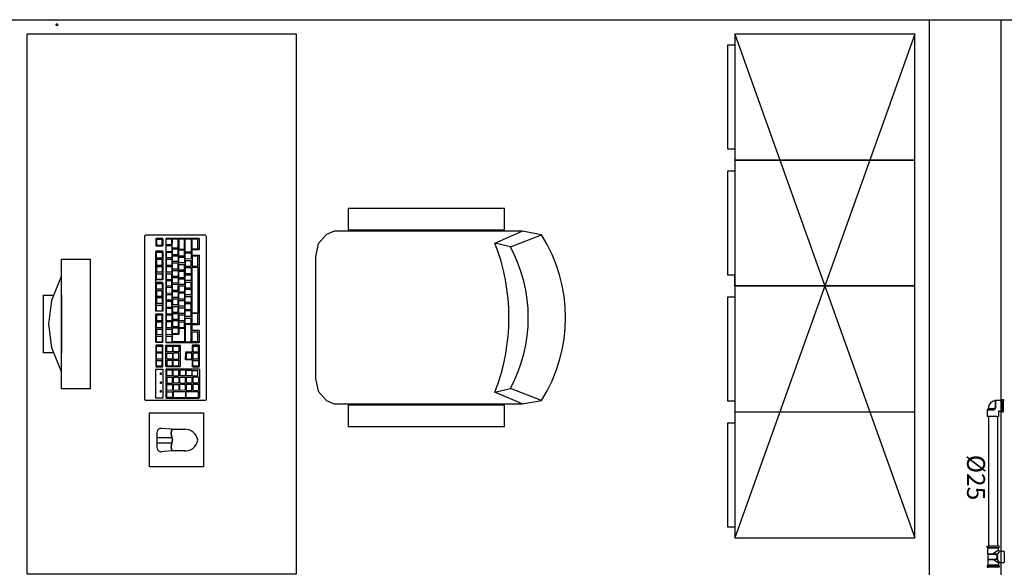
# Model space of a CAD drawing. Units: millimetres. Extents: x 142 to 2886, y 162 to 3777.
# Drawn here: x 166 to 168, y 189 to 190 of the extents above; entities that cross this region are included whole.
import ezdxf
from ezdxf.enums import TextEntityAlignment as Align

# ---------------------------------------------------------------- set-up
doc = ezdxf.new("R2010")
doc.units = ezdxf.units.MM
doc.layers.add('ESTRUTURA', color=1, linetype='Continuous', lineweight=50)
doc.layers.add('ESTRUTURA_HATCH', color=1, linetype='Continuous', lineweight=5)
for name, color, linetype in [('mobil', 7, 'Continuous'), ('mobil_i', 13, 'Continuous'), ('Texto-Tubos', 7, 'Continuous'), ('TIGRECAD', 2, 'Continuous')]:
    doc.layers.add(name, color=color, linetype=linetype)
doc.styles.add('TCTUBOS-COMPLEX', font='Complex.shx')

# ---------------------------------------------------------------- blocks, each defined once
blk = doc.blocks.new('MEBRACO2')
at = {"color": 0}
blk.add_lwpolyline([(3, 15.46), (-3, 15.46), (-3, -28.04), (3, -28.04)], close=True, dxfattribs=at)
blk = doc.blocks.new('MEBRAC22')
at = {"color": 0}
for p in [(-27.35, 7.55), (27.3, 7.55)]:
    blk.add_blockref('MEBRACO2', p, dxfattribs=at)
blk = doc.blocks.new('cadeira3')
at = {"layer": 'mobil'}
blk.add_lwpolyline([(-57.49, 24), (-62.92, 23, 0.289108), (-62.92, -23), (-57.49, -24), (-5.18, -24), (-3.02, -23.05), (-0.77, -20.46), (0, -16.93), (0, 16.93), (-0.77, 20.46), (-3.02, 23.05), (-5.18, 24)], format="xyb", close=True, dxfattribs=at)
at = {"layer": 'mobil_i'}
for p, q in [((-49.93, 20.71), (-54.23, 19.71)), ((-54.23, -19.71), (-49.93, -20.71))]:
    blk.add_line(p, q, dxfattribs=at)
for points in [[(-62.92, 23), (-54.23, 19.71, 0.252581), (-54.23, -19.71), (-62.92, -23)], [(-57.49, 24), (-49.93, 20.71, 0.187405), (-49.93, -20.71), (-57.49, -24)]]:
    blk.add_lwpolyline(points, format="xyb", dxfattribs=at)
at = {"layer": 'mobil', "rotation": 90}
blk.add_blockref('MEBRAC22', (-29.54, 0), dxfattribs=at)
blk = doc.blocks.new('micro1')
at = {"layer": 'mobil', "color": 13}
for p, q in [((-11.11, 37), (-7.45, 37)), ((-7.45, 37), (-4.53, 37.25)), ((-3.45, 36.26), (-3.45, 31.74)), ((-3.45, 34.75), (-7.45, 34.75)), ((-3.45, 33.24), (-7.45, 33.24)), ((-7.45, 31), (-11.11, 31)), ((-7.45, 31), (-4.53, 30.74)), ((-17.03, 22.71), (-17.01, 22.81)), ((-17.03, -22.71), (-17.03, 22.71)), ((-17.01, 22.81), (-16.96, 22.92)), ((-16.96, 22.92), (-16.86, 23)), ((-16.86, 23), (-0.17, 23)), ((-0.17, 23), (-0.07, 22.92)), ((-0.02, 22.82), (-0.07, 22.92)), ((0, 22.71), (-0.02, 22.82)), ((0, 22.71), (0, -22.71)), ((15.2, 19.75), (23.2, 19.75)), ((15.2, -16.25), (15.2, 19.75)), ((23.2, 19.75), (23.2, -16.25)), ((23.2, 15.06), (23.2, 15.06)), ((23.2, 15.06), (25.87, 8.4)), ((23.2, -6.25), (23.2, 9.75)), ((25.33, 9.75), (28.2, 9.75)), ((25.87, 8.4), (26.7, 1.75)), ((28.2, 9.75), (28.2, -6.25)), ((26.7, 1.75), (25.87, -4.91)), ((25.87, -4.91), (23.2, -11.56)), ((28.2, -6.25), (25.33, -6.25)), ((23.2, -16.25), (15.2, -16.25)), ((-17, -22.82), (-17.03, -22.71)), ((-16.96, -22.89), (-17, -22.82)), ((-16.86, -22.96), (-16.96, -22.89)), ((-16.74, -23), (-16.86, -22.96)), ((-0.29, -23), (-16.74, -23)), ((-0.17, -22.96), (-0.29, -23)), ((-0.07, -22.89), (-0.17, -22.96)), ((-0.02, -22.82), (-0.07, -22.89)), ((0, -22.71), (-0.02, -22.82))]:
    blk.add_line(p, q, dxfattribs=at)
for centre, radius, start, end in [((-11.17, 33.37), 3.64, 86.5374, 170.0429), ((-10.5, 35.87), 3.16, 339.9618, 20.1865), ((-10.5, 35.87), 3.26, 339.8135, 20.1865), ((-4.45, 36.26), 1, 0, 95), ((-11.17, 34.63), 3.64, 189.9571, 273.4626), ((-6.13, 34), 1.62, 150.5499, 209.4501), ((-6.13, 34), 1.52, 150.2464, 209.7536), ((-10.5, 32.12), 3.16, 339.8135, 20.0382), ((-10.5, 32.12), 3.26, 339.8135, 20.1865), ((-4.45, 31.74), 1, 265, 0)]:
    blk.add_arc(centre, radius, start, end, dxfattribs=at)
for p in [(-3.45, 34.75), (-3.45, 33.24)]:
    blk.add_point(p, dxfattribs=at)
at = {"layer": 'mobil_i', "color": 253}
for p, q in [((-15.15, 22.2), (-15.08, 22.31)), ((-15.15, 14.4), (-15.15, 22.2)), ((-5.9, 22.31), (-15.08, 22.31)), ((-14.86, 22.09), (-14.93, 22.02)), ((-14.93, 22.02), (-14.93, 20.61)), ((-11.56, 22.13), (-14.86, 22.09)), ((-11.47, 22.02), (-11.56, 22.13)), ((-11.47, 22.02), (-11.49, 20.57)), ((-11.22, 22.09), (-11.27, 22.02)), ((-11.27, 20.61), (-11.27, 22.02)), ((-7.97, 22.13), (-11.22, 22.09)), ((-7.88, 22.02), (-7.97, 22.13)), ((-7.88, 20.57), (-7.88, 22.02)), ((-7.71, 22.06), (-7.64, 22.16)), ((-7.71, 20.65), (-7.71, 22.06)), ((-7.64, 22.16), (-6.21, 22.16)), ((-6.21, 22.16), (-6.12, 22.06)), ((-6.12, 22.06), (-6.12, 20.61)), ((-5.81, 22.2), (-5.9, 22.31)), ((-5.81, 14.36), (-5.81, 22.2)), ((-14.86, 20.5), (-14.93, 20.61)), ((-14.86, 20.14), (-14.93, 20.07)), ((-14.93, 18.66), (-14.93, 20.07)), ((-11.56, 20.5), (-14.86, 20.5)), ((-13.44, 20.18), (-14.86, 20.14)), ((-13.32, 20.07), (-13.44, 20.18)), ((-13.34, 18.62), (-13.32, 20.07)), ((-13.01, 20.14), (-13.06, 20.07)), ((-13.06, 20.07), (-13.06, 18.66)), ((-11.56, 20.18), (-13.01, 20.14)), ((-11.56, 20.5), (-11.49, 20.57)), ((-11.47, 20.07), (-11.56, 20.18)), ((-11.49, 18.62), (-11.47, 20.07)), ((-11.27, 20.61), (-11.22, 20.5)), ((-11.27, 20.07), (-11.22, 20.14)), ((-11.27, 20.07), (-11.27, 18.66)), ((-7.97, 20.5), (-11.22, 20.5)), ((-11.22, 20.14), (-9.78, 20.18)), ((-9.68, 20.07), (-9.78, 20.18)), ((-9.68, 20.07), (-9.68, 18.62)), ((-9.47, 20.07), (-9.39, 20.14)), ((-9.47, 18.66), (-9.47, 20.07)), ((-9.39, 20.14), (-7.97, 20.18)), ((-7.97, 20.5), (-7.88, 20.57)), ((-7.97, 20.18), (-7.88, 20.07)), ((-7.88, 18.62), (-7.88, 20.07)), ((-7.64, 20.57), (-7.71, 20.65)), ((-7.71, 20.07), (-7.64, 20.14)), ((-7.71, 18.66), (-7.71, 20.07)), ((-6.21, 20.57), (-7.64, 20.57)), ((-7.64, 20.14), (-6.21, 20.18)), ((-6.21, 20.57), (-6.12, 20.61)), ((-6.21, 20.18), (-6.12, 20.07)), ((-6.12, 20.07), (-6.12, 18.62)), ((-4.53, 20.18), (-4.53, 20.68)), ((-4.53, 20.68), (-4.34, 20.68)), ((-4.34, 20.18), (-4.53, 20.18)), ((-4.34, 20.68), (-4.34, 20.18)), ((-14.93, 18.66), (-14.86, 18.55)), ((-14.93, 18.05), (-14.86, 18.15)), ((-14.93, 16.67), (-14.93, 18.05)), ((-14.93, 16.67), (-14.86, 16.56)), ((-14.86, 18.55), (-13.44, 18.55)), ((-14.86, 18.15), (-13.44, 18.15)), ((-14.86, 16.56), (-13.44, 16.56)), ((-13.34, 18.62), (-13.44, 18.55)), ((-13.32, 18.05), (-13.44, 18.15)), ((-13.34, 16.64), (-13.44, 16.56)), ((-13.34, 16.64), (-13.32, 18.05)), ((-13.01, 18.59), (-13.06, 18.66)), ((-13.06, 18.08), (-13.01, 18.15)), ((-13.06, 16.67), (-13.06, 18.08)), ((-13.01, 16.56), (-13.06, 16.67)), ((-13.01, 18.59), (-11.56, 18.55)), ((-13.01, 18.15), (-11.56, 18.15)), ((-11.56, 16.56), (-13.01, 16.56)), ((-11.49, 18.62), (-11.56, 18.55)), ((-11.56, 18.15), (-11.47, 18.08)), ((-11.56, 16.56), (-11.49, 16.64)), ((-11.49, 16.64), (-11.47, 18.08)), ((-11.27, 18.66), (-11.22, 18.59)), ((-11.22, 18.15), (-11.27, 18.08)), ((-11.27, 18.08), (-11.27, 16.67)), ((-11.27, 16.67), (-11.22, 16.56)), ((-11.22, 18.59), (-9.78, 18.55)), ((-9.78, 18.15), (-11.22, 18.15)), ((-9.78, 16.56), (-11.22, 16.56)), ((-9.78, 18.55), (-9.68, 18.62)), ((-9.78, 18.15), (-9.68, 18.08)), ((-9.68, 16.64), (-9.78, 16.56)), ((-9.68, 18.08), (-9.68, 16.64)), ((-9.39, 18.55), (-9.47, 18.66)), ((-9.47, 18.05), (-9.39, 18.15)), ((-9.47, 16.67), (-9.47, 18.05)), ((-9.39, 16.56), (-9.47, 16.67)), ((-7.97, 18.55), (-9.39, 18.55)), ((-9.39, 18.15), (-7.97, 18.15)), ((-7.97, 16.56), (-9.39, 16.56)), ((-7.97, 18.55), (-7.88, 18.62)), ((-7.88, 18.05), (-7.97, 18.15)), ((-7.97, 16.56), (-7.88, 16.64)), ((-7.88, 16.64), (-7.88, 18.05)), ((-7.64, 18.55), (-7.71, 18.66)), ((-7.71, 18.05), (-7.64, 18.15)), ((-7.71, 18.05), (-7.71, 16.67)), ((-7.64, 16.56), (-7.71, 16.67)), ((-6.21, 18.55), (-7.64, 18.55)), ((-6.21, 18.15), (-7.64, 18.15)), ((-6.21, 16.56), (-7.64, 16.56)), ((-6.12, 18.62), (-6.21, 18.55)), ((-6.21, 18.15), (-6.12, 18.05)), ((-6.12, 16.64), (-6.21, 16.56)), ((-6.12, 16.64), (-6.12, 18.05)), ((-4.53, 17.79), (-4.53, 18.3)), ((-4.53, 18.3), (-4.34, 18.3)), ((-4.34, 17.79), (-4.53, 17.79)), ((-4.34, 18.3), (-4.34, 17.79)), ((-15.15, 14.4), (-15.08, 14.32)), ((-15.08, 14.32), (-5.9, 14.32)), ((-14.72, 16.24), (-14.77, 16.17)), ((-14.77, 16.17), (-14.77, 14.76)), ((-14.77, 14.76), (-14.72, 14.69)), ((-14.72, 16.24), (-13.27, 16.28)), ((-13.27, 14.65), (-14.72, 14.69)), ((-13.18, 16.17), (-13.27, 16.28)), ((-13.2, 14.72), (-13.27, 14.65)), ((-13.18, 16.17), (-13.2, 14.72)), ((-13.06, 16.06), (-13.01, 16.17)), ((-13.06, 14.65), (-13.06, 16.06)), ((-13.01, 14.58), (-13.06, 14.65)), ((-13.01, 16.17), (-11.56, 16.17)), ((-11.56, 14.58), (-13.01, 14.58)), ((-11.47, 16.06), (-11.56, 16.17)), ((-11.49, 14.61), (-11.56, 14.58)), ((-11.47, 16.06), (-11.49, 14.61)), ((-11.27, 16.06), (-11.22, 16.17)), ((-11.27, 14.65), (-11.27, 16.06)), ((-11.22, 14.58), (-11.27, 14.65)), ((-11.22, 16.17), (-9.78, 16.17)), ((-11.22, 14.58), (-9.78, 14.58)), ((-9.78, 16.17), (-9.68, 16.06)), ((-9.68, 14.61), (-9.78, 14.58)), ((-9.68, 14.61), (-9.68, 16.06)), ((-9.39, 16.17), (-9.47, 16.06)), ((-9.47, 16.06), (-9.47, 14.65)), ((-9.47, 14.65), (-9.39, 14.58)), ((-7.97, 16.17), (-9.39, 16.17)), ((-9.39, 14.58), (-7.97, 14.58)), ((-7.88, 16.06), (-7.97, 16.17)), ((-7.88, 14.61), (-7.97, 14.58)), ((-7.88, 16.06), (-7.88, 14.61)), ((-7.64, 16.17), (-7.71, 16.06)), ((-7.71, 16.06), (-7.71, 14.65)), ((-7.64, 14.58), (-7.71, 14.65)), ((-7.64, 16.17), (-6.21, 16.17)), ((-7.64, 14.58), (-6.21, 14.58)), ((-6.21, 16.17), (-6.12, 16.06)), ((-6.12, 14.61), (-6.21, 14.58)), ((-6.12, 16.06), (-6.12, 14.61)), ((-5.9, 14.32), (-5.81, 14.36)), ((-4.53, 15.3), (-4.53, 15.81)), ((-4.53, 15.81), (-4.34, 15.81)), ((-4.34, 15.3), (-4.53, 15.3)), ((-4.34, 15.81), (-4.34, 15.3)), ((-15.08, 13.6), (-15.15, 13.49)), ((-15.15, 13.49), (-15.15, 7.71)), ((-13.27, 13.6), (-15.08, 13.6)), ((-14.93, 13.35), (-14.89, 13.46)), ((-14.93, 11.98), (-14.93, 13.35)), ((-14.89, 11.87), (-14.93, 11.98)), ((-14.89, 11.47), (-14.93, 11.36)), ((-14.93, 11.36), (-14.93, 9.95)), ((-14.89, 13.46), (-13.44, 13.46)), ((-13.44, 11.87), (-14.89, 11.87)), ((-14.89, 11.47), (-13.44, 11.47)), ((-13.34, 13.35), (-13.44, 13.46)), ((-13.44, 11.87), (-13.34, 11.9)), ((-13.34, 11.36), (-13.44, 11.47)), ((-13.34, 13.35), (-13.34, 11.9)), ((-13.34, 9.92), (-13.34, 11.36)), ((-13.27, 13.6), (-13.18, 13.49)), ((-13.18, 11.72), (-13.18, 13.49)), ((-13.1, 11.61), (-13.18, 11.72)), ((-11.34, 11.61), (-13.13, 11.61)), ((-13.01, 11.47), (-13.08, 11.36)), ((-13.08, 11.36), (-13.08, 9.95)), ((-11.59, 11.47), (-13.01, 11.47)), ((-11.49, 11.36), (-11.59, 11.47)), ((-11.49, 9.92), (-11.49, 11.36)), ((-11.25, 11.51), (-11.34, 11.61)), ((-11.27, 9.66), (-11.25, 11.51)), ((-9.71, 13.6), (-9.78, 13.49)), ((-9.78, 13.49), (-9.73, 13.6)), ((-9.78, 7.71), (-9.78, 13.49)), ((-9.73, 13.6), (-5.9, 13.6)), ((-9.47, 13.35), (-9.42, 13.46)), ((-9.47, 13.35), (-9.47, 11.98)), ((-9.42, 11.87), (-9.47, 11.98)), ((-9.47, 11.36), (-9.42, 11.47)), ((-9.47, 11.36), (-9.47, 9.95)), ((-9.42, 13.46), (-7.97, 13.46)), ((-9.42, 11.87), (-7.97, 11.87)), ((-7.97, 11.47), (-9.42, 11.47)), ((-7.88, 13.35), (-7.97, 13.46)), ((-7.88, 11.9), (-7.97, 11.87)), ((-7.88, 11.36), (-7.97, 11.47)), ((-7.88, 13.35), (-7.88, 11.9)), ((-7.88, 11.36), (-7.88, 9.92)), ((-7.71, 13.35), (-7.66, 13.46)), ((-7.71, 13.35), (-7.71, 11.98)), ((-7.71, 11.98), (-7.66, 11.87)), ((-7.71, 11.36), (-7.66, 11.47)), ((-7.71, 9.95), (-7.71, 11.36)), ((-7.66, 13.46), (-6.21, 13.46)), ((-7.66, 11.87), (-6.21, 11.87)), ((-7.66, 11.47), (-6.21, 11.47)), ((-6.21, 13.46), (-6.12, 13.35)), ((-6.12, 11.9), (-6.21, 11.87)), ((-6.21, 11.47), (-6.12, 11.36)), ((-6.12, 11.9), (-6.12, 13.35)), ((-6.12, 11.36), (-6.12, 9.92)), ((-5.9, 13.6), (-5.81, 13.49)), ((-5.81, 13.49), (-5.8, 7.68)), ((-4.94, 13.6), (-5.01, 13.49)), ((-5.01, 13.49), (-5.01, 7.71)), ((-3.11, 13.6), (-4.96, 13.6)), ((-4.75, 13.46), (-4.79, 13.35)), ((-4.79, 13.35), (-4.79, 11.98)), ((-4.75, 11.87), (-4.79, 11.98)), ((-4.79, 11.36), (-4.75, 11.47)), ((-4.79, 9.95), (-4.79, 11.36)), ((-4.75, 13.46), (-3.3, 13.46)), ((-3.3, 11.87), (-4.75, 11.87)), ((-4.75, 11.47), (-3.3, 11.47)), ((-3.2, 13.35), (-3.3, 13.46)), ((-3.3, 11.87), (-3.2, 11.9)), ((-3.3, 11.47), (-3.2, 11.36)), ((-3.2, 13.35), (-3.2, 11.9)), ((-3.2, 11.36), (-3.2, 9.92)), ((-3.01, 13.49), (-3.11, 13.6)), ((-3.01, 7.68), (-3.01, 13.49)), ((-14.89, 9.88), (-14.93, 9.95)), ((-14.89, 9.45), (-14.93, 9.37)), ((-14.93, 9.37), (-14.93, 7.97)), ((-14.89, 9.88), (-13.44, 9.88)), ((-13.44, 9.45), (-14.89, 9.45)), ((-13.34, 9.92), (-13.44, 9.88)), ((-13.34, 9.37), (-13.44, 9.45)), ((-13.34, 7.93), (-13.34, 9.37)), ((-13.18, 9.52), (-13.1, 9.59)), ((-13.18, 7.68), (-13.18, 9.52)), ((-13.13, 9.59), (-11.34, 9.59)), ((-13.08, 9.95), (-13.01, 9.88)), ((-13.01, 9.88), (-11.59, 9.88)), ((-11.59, 9.88), (-11.49, 9.92)), ((-11.34, 9.59), (-11.27, 9.66)), ((-9.47, 9.95), (-9.42, 9.88)), ((-9.47, 9.38), (-9.42, 9.45)), ((-9.47, 7.97), (-9.47, 9.38)), ((-9.42, 9.88), (-7.97, 9.84)), ((-9.42, 9.45), (-7.97, 9.45)), ((-7.97, 9.84), (-7.88, 9.92)), ((-7.97, 9.45), (-7.88, 9.38)), ((-7.88, 9.38), (-7.88, 7.93)), ((-7.66, 9.88), (-7.71, 9.95)), ((-7.71, 9.38), (-7.66, 9.45)), ((-7.71, 7.97), (-7.71, 9.38)), ((-6.21, 9.84), (-7.66, 9.88)), ((-7.66, 9.45), (-6.21, 9.45)), ((-6.21, 9.84), (-6.12, 9.92)), ((-6.21, 9.45), (-6.12, 9.38)), ((-6.12, 9.38), (-6.12, 7.93)), ((-4.79, 9.95), (-4.75, 9.88)), ((-4.75, 9.45), (-4.79, 9.38)), ((-4.79, 7.97), (-4.79, 9.38)), ((-4.75, 9.88), (-3.3, 9.84)), ((-3.3, 9.45), (-4.75, 9.45)), ((-3.3, 9.84), (-3.2, 9.92)), ((-3.3, 9.45), (-3.2, 9.38)), ((-3.2, 9.38), (-3.2, 7.93)), ((-15.08, 7.6), (-15.15, 7.71)), ((-15.08, 6.92), (-15.15, 6.81)), ((-15.15, 6.81), (-15.15, 3.59)), ((-5.9, 6.92), (-15.1, 6.92)), ((-15.08, 7.6), (-13.27, 7.6)), ((-14.93, 7.97), (-14.89, 7.86)), ((-13.44, 7.86), (-14.89, 7.86)), ((-14.74, 6.59), (-14.69, 6.7)), ((-14.74, 6.59), (-14.74, 3.99)), ((-14.69, 6.7), (-13.25, 6.7)), ((-13.34, 7.93), (-13.44, 7.86)), ((-13.27, 7.6), (-13.18, 7.68)), ((-13.25, 6.7), (-13.15, 6.59)), ((-13.15, 6.59), (-13.15, 3.96)), ((-12.84, 6.59), (-12.79, 6.7)), ((-12.84, 6.59), (-12.84, 1.97)), ((-11.34, 6.7), (-12.79, 6.7)), ((-11.25, 6.59), (-11.34, 6.7)), ((-11.25, 1.93), (-11.25, 6.59)), ((-11.03, 6.59), (-10.98, 6.7)), ((-11.03, 3.02), (-11.03, 6.59)), ((-10.98, 6.7), (-7.76, 6.7)), ((-9.73, 7.6), (-9.78, 7.71)), ((-9.71, 7.6), (-9.78, 7.71)), ((-5.9, 7.6), (-9.73, 7.6)), ((-9.42, 7.86), (-9.47, 7.97)), ((-7.97, 7.86), (-9.42, 7.86)), ((-7.88, 7.93), (-7.97, 7.86)), ((-7.66, 6.59), (-7.76, 6.7)), ((-7.66, 7.86), (-7.71, 7.97)), ((-6.21, 7.86), (-7.66, 7.86)), ((-7.66, 6.59), (-7.66, 4.61)), ((-7.49, 6.67), (-7.42, 6.74)), ((-7.49, 5.26), (-7.49, 6.67)), ((-6, 6.77), (-7.42, 6.74)), ((-6.21, 7.86), (-6.12, 7.93)), ((-5.9, 6.67), (-6, 6.77)), ((-5.9, 7.6), (-5.8, 7.68)), ((-5.8, 6.81), (-5.9, 6.92)), ((-5.9, 6.67), (-5.9, 5.22)), ((-5.8, -21.91), (-5.8, 6.81)), ((-4.94, 7.6), (-5.01, 7.71)), ((-4.94, 6.92), (-5.01, 6.81)), ((-5.01, 6.81), (-5.01, -1.1)), ((-4.96, 7.6), (-3.11, 7.6)), ((-4.96, 6.92), (-3.11, 6.92)), ((-4.75, 7.86), (-4.79, 7.97)), ((-4.79, 6.67), (-4.75, 6.74)), ((-4.79, 5.26), (-4.79, 6.67)), ((-3.3, 7.86), (-4.75, 7.86)), ((-4.75, 6.74), (-3.3, 6.77)), ((-3.2, 7.93), (-3.3, 7.86)), ((-3.2, 6.67), (-3.3, 6.77)), ((-3.2, 6.67), (-3.2, 5.22)), ((-3.11, 7.6), (-3.01, 7.68)), ((-3.11, 6.92), (-3.01, 6.81)), ((-3.01, 6.81), (-3.01, -1.1)), ((-15.08, 3.52), (-15.15, 3.59)), ((-15.1, 3.52), (-13.22, 3.52)), ((-14.69, 3.88), (-14.74, 3.99)), ((-13.25, 3.88), (-14.69, 3.88)), ((-13.15, 3.96), (-13.25, 3.88)), ((-13.25, 3.52), (-13.15, 3.41)), ((-13.15, 3.41), (-13.15, 1.97)), ((-10.98, 2.94), (-11.03, 3.02)), ((-11.03, 2.69), (-10.98, 2.76)), ((-9.59, 2.91), (-10.98, 2.94)), ((-10.98, 2.76), (-9.54, 2.8)), ((-9.59, 2.91), (-9.49, 2.98)), ((-9.44, 2.69), (-9.54, 2.8)), ((-9.49, 4.46), (-9.44, 4.53)), ((-9.49, 2.98), (-9.49, 4.46)), ((-7.76, 4.57), (-9.44, 4.53)), ((-9.18, 4.43), (-9.25, 4.32)), ((-9.25, 2.91), (-9.25, 4.32)), ((-9.18, 2.84), (-9.25, 2.91)), ((-9.18, 4.43), (-7.76, 4.43)), ((-7.76, 2.84), (-9.18, 2.84)), ((-7.76, 4.57), (-7.66, 4.61)), ((-7.76, 4.43), (-7.66, 4.32)), ((-7.66, 2.87), (-7.76, 2.84)), ((-7.66, 4.32), (-7.66, 2.87)), ((-7.42, 5.18), (-7.49, 5.26)), ((-7.42, 4.75), (-7.49, 4.68)), ((-7.49, 3.27), (-7.49, 4.68)), ((-7.42, 3.16), (-7.49, 3.27)), ((-7.42, 2.76), (-7.49, 2.66)), ((-6, 5.15), (-7.42, 5.18)), ((-7.42, 4.75), (-6, 4.75)), ((-6, 3.16), (-7.42, 3.16)), ((-7.42, 2.76), (-6, 2.76)), ((-6, 5.15), (-5.9, 5.22)), ((-6, 4.75), (-5.9, 4.68)), ((-6, 3.16), (-5.9, 3.23)), ((-6, 2.76), (-5.9, 2.66)), ((-5.9, 4.68), (-5.9, 3.23)), ((-4.75, 5.18), (-4.79, 5.26)), ((-4.79, 4.68), (-4.75, 4.75)), ((-4.79, 3.27), (-4.79, 4.68)), ((-4.75, 3.16), (-4.79, 3.27)), ((-4.79, 2.66), (-4.75, 2.76)), ((-3.3, 5.15), (-4.75, 5.18)), ((-4.75, 4.75), (-3.3, 4.75)), ((-3.3, 3.16), (-4.75, 3.16)), ((-4.75, 2.76), (-3.3, 2.76)), ((-3.3, 5.15), (-3.2, 5.22)), ((-3.3, 4.75), (-3.2, 4.68)), ((-3.2, 3.23), (-3.3, 3.16)), ((-3.2, 2.66), (-3.3, 2.76)), ((-3.2, 3.23), (-3.2, 4.68)), ((-15.08, 1.9), (-15.15, 1.82)), ((-15.15, 1.82), (-15.15, -17.29)), ((-13.22, 1.9), (-15.1, 1.9)), ((-14.74, 1.57), (-14.69, 1.68)), ((-14.74, 1.57), (-14.74, -1.07)), ((-14.69, 1.68), (-13.25, 1.68)), ((-13.15, 1.97), (-13.25, 1.9)), ((-13.25, 1.68), (-13.15, 1.57)), ((-13.15, 1.57), (-13.15, -1.1)), ((-12.79, 1.86), (-12.84, 1.97)), ((-12.77, 1.68), (-12.84, 1.57)), ((-12.84, 1.57), (-12.84, 0.16)), ((-12.77, 0.09), (-12.84, 0.16)), ((-12.79, 1.86), (-11.34, 1.86)), ((-12.77, 1.68), (-11.34, 1.68)), ((-11.34, 0.09), (-12.77, 0.09)), ((-11.34, 1.86), (-11.25, 1.93)), ((-11.34, 1.68), (-11.25, 1.57)), ((-11.25, 0.13), (-11.34, 0.09)), ((-11.25, 1.57), (-11.25, 0.13)), ((-11.03, 2.69), (-11.03, 1.28)), ((-10.98, 1.21), (-11.03, 1.28)), ((-10.98, 0.78), (-11.03, 0.7)), ((-11.03, -0.7), (-11.03, 0.7)), ((-9.54, 1.17), (-10.98, 1.21)), ((-9.54, 0.78), (-10.98, 0.78)), ((-9.47, 1.25), (-9.54, 1.17)), ((-9.44, 0.7), (-9.54, 0.78)), ((-9.47, 1.25), (-9.44, 2.69)), ((-9.47, -0.74), (-9.44, 0.7)), ((-9.25, 2.33), (-9.18, 2.4)), ((-9.25, 0.92), (-9.25, 2.33)), ((-9.25, 0.92), (-9.18, 0.81)), ((-9.25, 0.31), (-9.18, 0.42)), ((-9.25, -1.07), (-9.25, 0.31)), ((-7.76, 2.44), (-9.18, 2.4)), ((-7.76, 0.81), (-9.18, 0.81)), ((-7.76, 0.42), (-9.18, 0.42)), ((-7.76, 2.44), (-7.66, 2.33)), ((-7.76, 0.81), (-7.66, 0.88)), ((-7.76, 0.42), (-7.66, 0.31)), ((-7.66, 0.88), (-7.66, 2.33)), ((-7.66, -1.1), (-7.66, 0.31)), ((-7.49, 2.66), (-7.49, 1.25)), ((-7.49, 1.25), (-7.42, 1.17)), ((-7.42, 0.74), (-7.49, 0.67)), ((-7.49, -0.74), (-7.49, 0.67)), ((-7.42, 1.17), (-6, 1.17)), ((-6, 0.78), (-7.42, 0.74)), ((-6, 1.17), (-5.9, 1.21)), ((-5.9, 0.67), (-6, 0.78)), ((-5.9, 1.21), (-5.9, 2.66)), ((-5.9, -0.78), (-5.9, 0.67)), ((-4.79, 2.66), (-4.79, 1.25)), ((-4.75, 1.17), (-4.79, 1.25)), ((-4.79, 0.67), (-4.75, 0.74)), ((-4.79, 0.67), (-4.79, -0.74)), ((-3.3, 1.17), (-4.75, 1.17)), ((-3.3, 0.78), (-4.75, 0.74)), ((-3.3, 1.17), (-3.2, 1.21)), ((-3.3, 0.78), (-3.2, 0.67)), ((-3.2, 2.66), (-3.2, 1.21)), ((-3.2, -0.78), (-3.2, 0.67)), ((-14.69, -1.14), (-14.74, -1.07)), ((-14.74, -1.5), (-14.69, -1.39)), ((-14.74, -14), (-14.74, -1.5)), ((-14.69, -1.14), (-13.25, -1.14)), ((-13.25, -1.39), (-14.69, -1.39)), ((-13.25, -1.14), (-13.15, -1.1)), ((-13.15, -1.5), (-13.25, -1.39)), ((-13.15, -1.5), (-13.15, -14.04)), ((-12.84, -0.42), (-12.77, -0.34)), ((-12.84, -0.42), (-12.84, -1.82)), ((-12.84, -1.82), (-12.77, -1.93)), ((-12.77, -2.33), (-12.84, -2.44)), ((-12.84, -2.44), (-12.84, -3.81)), ((-12.77, -0.34), (-11.34, -0.31)), ((-12.77, -1.93), (-11.34, -1.93)), ((-11.34, -2.33), (-12.77, -2.33)), ((-11.34, -0.31), (-11.25, -0.42)), ((-11.34, -1.93), (-11.25, -1.86)), ((-11.25, -2.44), (-11.34, -2.33)), ((-11.25, -0.42), (-11.25, -1.86)), ((-11.25, -2.44), (-11.25, -3.85)), ((-10.98, -0.81), (-11.03, -0.7)), ((-10.98, -1.21), (-11.03, -1.32)), ((-11.03, -2.73), (-11.03, -1.32)), ((-10.98, -2.8), (-11.03, -2.73)), ((-9.54, -0.81), (-10.98, -0.81)), ((-10.98, -1.21), (-9.54, -1.21)), ((-9.54, -0.81), (-9.47, -0.74)), ((-9.54, -1.21), (-9.44, -1.32)), ((-9.44, -1.32), (-9.47, -2.76)), ((-9.18, -1.17), (-9.25, -1.07)), ((-9.18, -1.57), (-9.25, -1.68)), ((-9.25, -1.68), (-9.25, -3.09)), ((-7.76, -1.17), (-9.18, -1.17)), ((-7.76, -1.57), (-9.18, -1.57)), ((-7.76, -1.17), (-7.66, -1.1)), ((-7.66, -1.68), (-7.76, -1.57)), ((-7.66, -3.13), (-7.66, -1.68)), ((-7.49, -0.74), (-7.42, -0.85)), ((-7.42, -1.1), (-7.49, -1.17)), ((-7.49, -2.58), (-7.49, -1.17)), ((-7.42, -2.66), (-7.49, -2.58)), ((-6, -0.85), (-7.42, -0.85)), ((-6, -1.07), (-7.42, -1.1)), ((-6, -2.69), (-7.42, -2.66)), ((-6, -0.85), (-5.9, -0.78)), ((-5.9, -1.17), (-6, -1.07)), ((-6, -2.69), (-5.9, -2.62)), ((-5.9, -2.62), (-5.9, -1.17)), ((-3.01, -1.1), (-5.01, -1.1)), ((-5.01, -1.79), (-3.01, -1.79)), ((-5.01, -9.7), (-5.01, -1.79)), ((-4.79, -0.74), (-4.75, -0.85)), ((-4.79, -2.04), (-4.75, -1.93)), ((-4.79, -3.45), (-4.79, -2.04)), ((-3.3, -0.85), (-4.75, -0.85)), ((-3.3, -1.93), (-4.75, -1.93)), ((-3.3, -0.85), (-3.2, -0.78)), ((-3.3, -1.93), (-3.2, -2.04)), ((-3.2, -2.04), (-3.2, -3.49)), ((-3.01, -1.79), (-3.01, -18.44)), ((-12.84, -3.81), (-12.77, -3.92)), ((-12.77, -4.32), (-12.84, -4.43)), ((-12.84, -5.84), (-12.84, -4.43)), ((-11.34, -3.92), (-12.77, -3.92)), ((-11.34, -4.32), (-12.77, -4.32)), ((-11.34, -3.92), (-11.25, -3.85)), ((-11.25, -4.43), (-11.34, -4.32)), ((-11.25, -4.43), (-11.25, -5.87)), ((-10.98, -3.23), (-11.03, -3.31)), ((-11.03, -4.72), (-11.03, -3.31)), ((-10.98, -4.79), (-11.03, -4.72)), ((-10.98, -5.22), (-11.03, -5.29)), ((-11.03, -6.7), (-11.03, -5.29)), ((-9.54, -2.8), (-10.98, -2.8)), ((-10.98, -3.23), (-9.54, -3.2)), ((-9.54, -4.82), (-10.98, -4.79)), ((-9.54, -5.22), (-10.98, -5.22)), ((-9.54, -2.8), (-9.47, -2.76)), ((-9.44, -3.31), (-9.54, -3.2)), ((-9.47, -4.75), (-9.54, -4.82)), ((-9.54, -5.22), (-9.44, -5.29)), ((-9.44, -3.31), (-9.47, -4.75)), ((-9.44, -5.29), (-9.47, -6.74)), ((-9.18, -3.16), (-9.25, -3.09)), ((-9.18, -3.6), (-9.25, -3.67)), ((-9.25, -3.67), (-9.25, -5.08)), ((-9.18, -5.18), (-9.25, -5.08)), ((-7.76, -3.16), (-9.18, -3.16)), ((-9.18, -3.6), (-7.76, -3.6)), ((-9.18, -5.18), (-7.76, -5.18)), ((-7.76, -3.16), (-7.66, -3.13)), ((-7.66, -3.67), (-7.76, -3.6)), ((-7.66, -5.11), (-7.76, -5.18)), ((-7.66, -5.11), (-7.66, -3.67)), ((-7.42, -2.98), (-7.49, -3.05)), ((-7.49, -3.05), (-7.49, -4.46)), ((-7.49, -4.46), (-7.42, -4.57)), ((-7.49, -5), (-7.42, -4.9)), ((-7.49, -6.41), (-7.49, -5)), ((-6, -2.98), (-7.42, -2.98)), ((-6, -4.57), (-7.42, -4.57)), ((-7.42, -4.9), (-6, -4.9)), ((-6, -2.98), (-5.9, -3.05)), ((-6, -4.57), (-5.9, -4.5)), ((-6, -4.9), (-5.9, -5)), ((-5.9, -4.5), (-5.9, -3.05)), ((-5.9, -6.45), (-5.9, -5)), ((-4.79, -3.45), (-4.74, -3.52)), ((-4.79, -4.03), (-4.74, -3.92)), ((-4.79, -5.44), (-4.79, -4.03)), ((-4.74, -5.51), (-4.79, -5.44)), ((-3.3, -3.52), (-4.74, -3.52)), ((-4.74, -3.92), (-3.3, -3.92)), ((-3.3, -3.52), (-3.2, -3.49)), ((-3.3, -3.92), (-3.2, -4.03)), ((-3.2, -5.47), (-3.3, -5.55)), ((-3.2, -5.47), (-3.2, -4.03)), ((-12.77, -5.91), (-12.84, -5.84)), ((-12.84, -6.41), (-12.77, -6.34)), ((-12.84, -7.82), (-12.84, -6.41)), ((-12.84, -7.82), (-12.77, -7.93)), ((-11.34, -5.91), (-12.77, -5.91)), ((-12.77, -6.34), (-11.34, -6.34)), ((-11.34, -7.93), (-12.77, -7.93)), ((-11.34, -5.91), (-11.25, -5.87)), ((-11.25, -6.41), (-11.34, -6.34)), ((-11.34, -7.93), (-11.25, -7.86)), ((-11.25, -6.41), (-11.25, -7.86)), ((-11.03, -6.7), (-10.98, -6.81)), ((-10.98, -7.21), (-11.03, -7.32)), ((-11.03, -8.73), (-11.03, -7.32)), ((-10.98, -6.81), (-9.54, -6.81)), ((-9.54, -7.21), (-10.98, -7.21)), ((-9.54, -6.81), (-9.47, -6.74)), ((-9.44, -7.32), (-9.54, -7.21)), ((-9.47, -8.76), (-9.44, -7.32)), ((-9.18, -5.58), (-9.25, -5.69)), ((-9.25, -7.06), (-9.25, -5.69)), ((-9.18, -7.17), (-9.25, -7.06)), ((-9.25, -7.68), (-9.18, -7.57)), ((-9.25, -7.68), (-9.25, -9.09)), ((-9.18, -5.58), (-7.76, -5.58)), ((-9.18, -7.17), (-7.76, -7.17)), ((-9.18, -7.57), (-7.76, -7.57)), ((-7.66, -5.69), (-7.76, -5.58)), ((-7.66, -7.14), (-7.76, -7.17)), ((-7.66, -7.68), (-7.76, -7.57)), ((-7.66, -5.69), (-7.66, -7.14)), ((-7.66, -7.68), (-7.66, -9.12)), ((-7.49, -6.41), (-7.42, -6.49)), ((-7.42, -6.88), (-7.49, -6.95)), ((-7.49, -8.36), (-7.49, -6.95)), ((-6, -6.49), (-7.42, -6.49)), ((-6, -6.85), (-7.42, -6.88)), ((-6, -6.49), (-5.9, -6.45)), ((-5.9, -6.95), (-6, -6.85)), ((-5.9, -8.4), (-5.9, -6.95)), ((-4.74, -5.94), (-4.79, -6.02)), ((-4.79, -6.02), (-4.79, -7.42)), ((-4.74, -7.53), (-4.79, -7.42)), ((-4.79, -8.04), (-4.74, -7.93)), ((-4.79, -9.45), (-4.79, -8.04)), ((-4.74, -5.51), (-3.3, -5.55)), ((-4.74, -5.94), (-3.3, -5.94)), ((-3.3, -7.53), (-4.74, -7.53)), ((-4.74, -7.93), (-3.3, -7.93)), ((-3.2, -6.02), (-3.3, -5.94)), ((-3.3, -7.53), (-3.2, -7.46)), ((-3.2, -8.04), (-3.3, -7.93)), ((-3.2, -7.46), (-3.2, -6.02)), ((-3.2, -8.04), (-3.2, -9.48)), ((-12.77, -8.33), (-12.84, -8.44)), ((-12.84, -8.44), (-12.84, -9.81)), ((-12.84, -9.81), (-12.77, -9.92)), ((-12.77, -10.32), (-12.84, -10.42)), ((-12.84, -11.83), (-12.84, -10.42)), ((-11.34, -8.33), (-12.77, -8.33)), ((-11.34, -9.92), (-12.77, -9.92)), ((-12.77, -10.32), (-11.34, -10.32)), ((-11.25, -8.44), (-11.34, -8.33)), ((-11.25, -9.88), (-11.34, -9.92)), ((-11.25, -10.42), (-11.34, -10.32)), ((-11.25, -9.88), (-11.25, -8.44)), ((-11.25, -10.42), (-11.25, -11.87)), ((-11.03, -8.73), (-10.98, -8.8)), ((-11.03, -9.3), (-10.98, -9.23)), ((-11.03, -10.71), (-11.03, -9.3)), ((-10.98, -10.82), (-11.03, -10.71)), ((-10.98, -8.8), (-9.54, -8.8)), ((-10.98, -9.23), (-9.54, -9.2)), ((-9.54, -10.82), (-10.98, -10.82)), ((-9.54, -8.8), (-9.47, -8.76)), ((-9.54, -9.2), (-9.44, -9.3)), ((-9.47, -10.75), (-9.54, -10.82)), ((-9.44, -9.3), (-9.47, -10.75)), ((-9.18, -9.16), (-9.25, -9.09)), ((-9.25, -9.66), (-9.18, -9.59)), ((-9.25, -11.07), (-9.25, -9.66)), ((-9.18, -9.16), (-7.76, -9.2)), ((-9.18, -9.59), (-7.76, -9.59)), ((-7.66, -9.12), (-7.76, -9.2)), ((-7.76, -9.59), (-7.66, -9.66)), ((-7.66, -9.66), (-7.66, -11.11)), ((-7.49, -8.36), (-7.42, -8.44)), ((-7.49, -8.83), (-7.42, -8.76)), ((-7.49, -8.83), (-7.49, -10.24)), ((-7.49, -10.24), (-7.42, -10.35)), ((-7.42, -10.64), (-7.49, -10.75)), ((-7.49, -10.75), (-7.49, -12.16)), ((-6, -8.47), (-7.42, -8.44)), ((-7.42, -8.76), (-6, -8.76)), ((-6, -10.35), (-7.42, -10.35)), ((-6, -10.64), (-7.42, -10.64)), ((-5.9, -8.4), (-6, -8.47)), ((-6, -8.76), (-5.9, -8.83)), ((-5.9, -10.28), (-6, -10.35)), ((-6, -10.64), (-5.9, -10.75)), ((-5.9, -10.28), (-5.9, -8.83)), ((-5.9, -12.19), (-5.9, -10.75)), ((-4.94, -9.77), (-5.01, -9.7)), ((-5.01, -9.7), (-4.99, -9.7)), ((-4.94, -10.5), (-5.01, -10.6)), ((-5.01, -18.41), (-5.01, -10.6)), ((-4.94, -9.77), (-4.99, -9.7)), ((-4.96, -10.5), (-3.11, -10.5)), ((-4.94, -9.77), (-3.08, -9.77)), ((-4.74, -9.52), (-4.79, -9.45)), ((-4.79, -10.75), (-4.74, -10.64)), ((-4.79, -12.16), (-4.79, -10.75)), ((-3.3, -9.52), (-4.74, -9.52)), ((-4.74, -10.64), (-3.3, -10.64)), ((-3.3, -9.52), (-3.2, -9.48)), ((-3.2, -10.75), (-3.3, -10.64)), ((-3.2, -10.75), (-3.2, -12.19)), ((-3.11, -9.77), (-3.01, -9.74)), ((-3.11, -10.5), (-3.01, -10.6)), ((-12.84, -11.83), (-12.77, -11.9)), ((-12.77, -12.34), (-12.84, -12.41)), ((-12.84, -13.82), (-12.84, -12.41)), ((-11.34, -11.94), (-12.77, -11.9)), ((-11.34, -12.34), (-12.77, -12.34)), ((-11.34, -11.94), (-11.25, -11.87)), ((-11.25, -12.41), (-11.34, -12.34)), ((-11.25, -13.86), (-11.25, -12.41)), ((-11.03, -11.33), (-10.98, -11.22)), ((-11.03, -11.33), (-11.03, -12.7)), ((-10.98, -12.81), (-11.03, -12.7)), ((-11.03, -13.31), (-10.98, -13.21)), ((-11.03, -13.31), (-11.03, -14.72)), ((-9.54, -11.22), (-10.98, -11.22)), ((-10.98, -12.81), (-9.54, -12.81)), ((-10.98, -13.21), (-9.54, -13.21)), ((-9.54, -11.22), (-9.44, -11.33)), ((-9.54, -12.81), (-9.47, -12.74)), ((-9.54, -13.21), (-9.44, -13.31)), ((-9.44, -11.33), (-9.47, -12.74)), ((-9.44, -13.31), (-9.47, -14.76)), ((-9.18, -11.18), (-9.25, -11.07)), ((-9.18, -11.58), (-9.25, -11.69)), ((-9.25, -13.1), (-9.25, -11.69)), ((-9.18, -13.17), (-9.25, -13.1)), ((-9.18, -13.6), (-9.25, -13.67)), ((-9.25, -13.67), (-9.25, -15.08)), ((-7.76, -11.18), (-9.18, -11.18)), ((-7.76, -11.58), (-9.18, -11.58)), ((-7.76, -13.17), (-9.18, -13.17)), ((-7.76, -13.57), (-9.18, -13.6)), ((-7.76, -11.18), (-7.66, -11.11)), ((-7.66, -11.69), (-7.76, -11.58)), ((-7.76, -13.17), (-7.66, -13.13)), ((-7.76, -13.57), (-7.66, -13.67)), ((-7.66, -11.69), (-7.66, -13.13)), ((-7.66, -13.67), (-7.66, -15.12)), ((-7.42, -12.23), (-7.49, -12.16)), ((-7.42, -12.66), (-7.49, -12.74)), ((-7.49, -14.14), (-7.49, -12.74)), ((-6, -12.23), (-7.42, -12.23)), ((-7.42, -12.66), (-6, -12.63)), ((-6, -12.23), (-5.9, -12.19)), ((-6, -12.63), (-5.9, -12.74)), ((-5.9, -14.18), (-5.9, -12.74)), ((-4.79, -12.16), (-4.74, -12.23)), ((-4.79, -12.74), (-4.74, -12.66)), ((-4.79, -14.14), (-4.79, -12.74)), ((-3.3, -12.23), (-4.74, -12.23)), ((-4.74, -12.66), (-3.3, -12.63)), ((-3.3, -12.23), (-3.2, -12.19)), ((-3.3, -12.63), (-3.2, -12.74)), ((-3.2, -14.18), (-3.2, -12.74)), ((-14.69, -14.07), (-14.74, -14)), ((-14.74, -14.47), (-14.69, -14.36)), ((-14.74, -14.47), (-14.74, -17.11)), ((-13.25, -14.07), (-14.69, -14.07)), ((-13.25, -14.36), (-14.69, -14.36)), ((-13.15, -14.04), (-13.25, -14.07)), ((-13.15, -14.47), (-13.25, -14.36)), ((-13.15, -17.14), (-13.15, -14.47)), ((-12.84, -13.82), (-12.76, -13.93)), ((-12.76, -14.33), (-12.84, -14.43)), ((-12.84, -14.43), (-12.84, -15.84)), ((-12.84, -15.84), (-12.76, -15.92)), ((-12.84, -16.42), (-12.76, -16.35)), ((-12.84, -17.83), (-12.84, -16.42)), ((-11.34, -13.93), (-12.76, -13.93)), ((-11.34, -14.33), (-12.76, -14.33)), ((-11.34, -15.92), (-12.76, -15.92)), ((-12.76, -16.35), (-11.34, -16.31)), ((-11.34, -13.93), (-11.25, -13.86)), ((-11.25, -14.43), (-11.34, -14.33)), ((-11.34, -15.92), (-11.25, -15.88)), ((-11.34, -16.31), (-11.25, -16.42)), ((-11.25, -15.88), (-11.25, -14.43)), ((-11.25, -16.42), (-11.25, -17.87)), ((-10.98, -14.8), (-11.03, -14.72)), ((-11.03, -15.3), (-10.98, -15.23)), ((-11.03, -16.71), (-11.03, -15.3)), ((-9.54, -14.8), (-10.98, -14.8)), ((-10.98, -15.23), (-9.54, -15.23)), ((-9.47, -14.76), (-9.54, -14.8)), ((-9.54, -15.23), (-9.44, -15.3)), ((-9.44, -15.3), (-9.47, -16.75)), ((-9.18, -15.16), (-9.25, -15.08)), ((-9.25, -15.66), (-9.18, -15.59)), ((-9.25, -17.07), (-9.25, -15.66)), ((-9.18, -15.16), (-7.76, -15.19)), ((-9.18, -15.59), (-7.76, -15.59)), ((-7.76, -15.19), (-7.66, -15.12)), ((-7.76, -15.59), (-7.66, -15.66)), ((-7.66, -15.66), (-7.66, -17.11)), ((-7.49, -14.14), (-7.42, -14.22)), ((-7.42, -14.65), (-7.49, -14.72)), ((-7.49, -16.13), (-7.49, -14.72)), ((-7.49, -16.13), (-7.42, -16.24)), ((-6, -14.25), (-7.42, -14.22)), ((-6, -14.65), (-7.42, -14.65)), ((-6, -16.24), (-7.42, -16.24)), ((-6, -14.25), (-5.9, -14.18)), ((-6, -14.65), (-5.9, -14.72)), ((-5.9, -16.17), (-6, -16.24)), ((-5.9, -16.17), (-5.9, -14.72)), ((-4.74, -14.22), (-4.79, -14.14)), ((-4.74, -14.65), (-4.79, -14.72)), ((-4.79, -14.72), (-4.79, -16.13)), ((-4.74, -16.24), (-4.79, -16.13)), ((-3.3, -14.25), (-4.74, -14.22)), ((-3.3, -14.65), (-4.74, -14.65)), ((-3.3, -16.24), (-4.74, -16.24)), ((-3.2, -14.18), (-3.3, -14.25)), ((-3.2, -14.72), (-3.3, -14.65)), ((-3.3, -16.24), (-3.2, -16.17)), ((-3.2, -16.17), (-3.2, -14.72)), ((-15.13, -17.29), (-15.15, -17.29)), ((-15.15, -17.29), (-15.08, -17.4)), ((-15.15, -19.09), (-15.08, -18.99)), ((-15.15, -19.09), (-15.15, -21.88)), ((-13.22, -17.4), (-15.1, -17.4)), ((-13.22, -18.99), (-15.1, -18.99)), ((-14.69, -17.18), (-14.74, -17.11)), ((-14.74, -19.17), (-14.69, -19.06)), ((-14.74, -19.17), (-14.74, -21.8)), ((-13.25, -17.18), (-14.69, -17.18)), ((-14.69, -19.06), (-13.25, -19.06)), ((-13.25, -17.18), (-13.15, -17.14)), ((-13.25, -17.4), (-13.15, -17.5)), ((-13.15, -18.91), (-13.25, -18.99)), ((-13.25, -19.06), (-13.15, -19.17)), ((-13.15, -17.5), (-13.15, -18.91)), ((-13.15, -19.17), (-13.15, -21.84)), ((-12.84, -17.83), (-12.76, -17.9)), ((-12.84, -18.26), (-12.79, -18.19)), ((-12.84, -21.8), (-12.84, -18.26)), ((-12.79, -18.19), (-11.34, -18.19)), ((-12.76, -17.9), (-11.34, -17.94)), ((-11.34, -17.94), (-11.25, -17.87)), ((-11.34, -18.19), (-11.25, -18.26)), ((-11.25, -18.26), (-11.25, -21.84)), ((-11.05, -19.17), (-10.98, -19.06)), ((-11.05, -19.17), (-11.05, -21.8)), ((-10.98, -16.82), (-11.03, -16.71)), ((-10.98, -17.22), (-11.03, -17.32)), ((-11.03, -17.32), (-11.03, -18.7)), ((-11.03, -18.7), (-10.98, -18.81)), ((-9.54, -16.82), (-10.98, -16.82)), ((-9.54, -17.22), (-10.98, -17.22)), ((-10.98, -18.81), (-9.54, -18.81)), ((-9.54, -19.06), (-10.98, -19.06)), ((-9.47, -16.75), (-9.54, -16.82)), ((-9.44, -17.32), (-9.54, -17.22)), ((-9.54, -18.81), (-9.47, -18.77)), ((-9.54, -19.06), (-9.44, -19.17)), ((-9.44, -17.32), (-9.47, -18.77)), ((-9.44, -21.84), (-9.44, -19.17)), ((-9.18, -17.18), (-9.25, -17.07)), ((-9.18, -17.58), (-9.25, -17.69)), ((-9.25, -17.69), (-9.25, -19.09)), ((-9.18, -19.17), (-9.25, -19.09)), ((-7.76, -17.18), (-9.18, -17.18)), ((-7.76, -17.58), (-9.18, -17.58)), ((-7.76, -19.17), (-9.18, -19.17)), ((-7.76, -17.18), (-7.66, -17.11)), ((-7.66, -17.69), (-7.76, -17.58)), ((-7.76, -19.17), (-7.66, -19.13)), ((-7.66, -17.69), (-7.66, -19.13)), ((-7.42, -16.64), (-7.49, -16.75)), ((-7.49, -18.15), (-7.49, -16.75)), ((-7.49, -18.15), (-7.42, -18.23)), ((-7.42, -18.44), (-7.49, -18.52)), ((-7.49, -19.93), (-7.49, -18.52)), ((-7.42, -16.64), (-6, -16.64)), ((-6, -18.23), (-7.42, -18.23)), ((-6, -18.41), (-7.42, -18.44)), ((-6, -16.64), (-5.9, -16.75)), ((-6, -18.23), (-5.9, -18.19)), ((-5.9, -18.52), (-6, -18.41)), ((-5.9, -18.19), (-5.9, -16.75)), ((-5.9, -18.52), (-5.9, -19.96)), ((-4.94, -18.48), (-5.01, -18.41)), ((-4.94, -18.48), (-3.08, -18.48)), ((-4.79, -16.75), (-4.74, -16.64)), ((-4.79, -18.15), (-4.79, -16.75)), ((-4.74, -18.23), (-4.79, -18.15)), ((-3.3, -16.64), (-4.74, -16.64)), ((-3.3, -18.23), (-4.74, -18.23)), ((-3.2, -16.75), (-3.3, -16.64)), ((-3.2, -18.19), (-3.3, -18.23)), ((-3.2, -16.75), (-3.2, -18.19)), ((-3.11, -18.48), (-3.01, -18.44)), ((-15.15, -21.88), (-15.08, -21.98)), ((-14.74, -21.8), (-14.69, -21.88)), ((-14.69, -21.88), (-13.25, -21.88)), ((-13.25, -21.88), (-13.15, -21.84)), ((-12.84, -21.8), (-12.79, -21.88)), ((-12.79, -21.88), (-11.34, -21.88)), ((-11.25, -21.84), (-11.34, -21.88)), ((-11.05, -21.8), (-10.98, -21.88)), ((-10.98, -21.88), (-9.54, -21.88)), ((-9.54, -21.88), (-9.44, -21.84)), ((-9.18, -19.38), (-9.25, -19.49)), ((-9.25, -19.49), (-9.25, -21.8)), ((-9.25, -21.8), (-9.18, -21.88)), ((-9.18, -19.38), (-7.73, -19.38)), ((-9.18, -21.88), (-7.73, -21.88)), ((-7.73, -19.38), (-7.63, -19.49)), ((-7.73, -21.88), (-7.66, -21.84)), ((-7.63, -19.49), (-7.66, -21.84)), ((-7.49, -19.93), (-7.42, -20)), ((-7.49, -20.39), (-7.42, -20.29)), ((-7.49, -20.39), (-7.49, -21.8)), ((-7.49, -21.8), (-7.42, -21.88)), ((-7.42, -20), (-6, -20.03)), ((-7.42, -20.29), (-6, -20.29)), ((-7.42, -21.88), (-6, -21.88)), ((-6, -20.03), (-5.9, -19.96)), ((-5.9, -20.39), (-6, -20.29)), ((-6, -21.88), (-5.9, -21.84)), ((-5.9, -20.39), (-5.9, -21.84)), ((-5.9, -21.98), (-5.8, -21.91)), ((-4.94, -20), (-5.01, -20.11)), ((-5.01, -21.88), (-5.01, -20.11)), ((-5.01, -21.88), (-4.94, -21.98)), ((-3.11, -20), (-4.96, -20)), ((-4.79, -20.29), (-4.74, -20.21)), ((-4.79, -20.29), (-4.79, -21.7)), ((-4.79, -21.7), (-4.74, -21.77)), ((-3.3, -20.18), (-4.74, -20.21)), ((-3.3, -21.8), (-4.74, -21.77)), ((-3.2, -20.29), (-3.3, -20.18)), ((-3.2, -21.73), (-3.3, -21.8)), ((-3.2, -21.73), (-3.2, -20.29)), ((-3.01, -20.11), (-3.11, -20)), ((-3.01, -21.91), (-3.11, -21.98)), ((-3.01, -21.91), (-3.01, -20.11)), ((-15.1, -21.98), (-5.9, -21.98)), ((-4.96, -21.98), (-3.11, -21.98))]:
    blk.add_line(p, q, dxfattribs=at)
for points in [[(-16.28, 26.44), (-16.28, 41.44), (-1.28, 41.44), (-1.28, 26.44)], [(-5.01, 14.32), (-5.01, 22.31), (-3.01, 22.31), (-3.01, 14.32)]]:
    blk.add_lwpolyline(points, close=True, dxfattribs=at)
blk = doc.blocks.new('bloco armarios')
at = {"layer": 'mobil'}
for p, q in [((-50, 140), (0, 140)), ((-50, 105), (-50, 140)), ((0, 140), (0, 105)), ((-50, 105), (0, 105)), ((-50, 70), (-50, 105)), ((0, 105), (0, 70)), ((-50, 70), (-50, 73)), ((0, 70), (-50, 70)), ((-50, 70), (0, 70)), ((-50, 35), (-50, 70)), ((-50, 70), (-50, 67)), ((0, 70), (0, 35)), ((-50, 35), (-50, 38)), ((0, 35), (-50, 35)), ((-50, 35), (0, 35)), ((-50, 0), (-50, 35)), ((0, 35), (0, 0)), ((0, 0), (-50, 0))]:
    blk.add_line(p, q, dxfattribs=at)
at = {"layer": 'mobil_i'}
for points in [[(-50, 137), (-52, 137), (-52, 108), (-50, 108)], [(-50, 102), (-52, 102), (-52, 73), (-50, 73)], [(-50, 67), (-52, 67), (-52, 38), (-50, 38)], [(-50, 32), (-52, 32), (-52, 3), (-50, 3)]]:
    blk.add_lwpolyline(points, dxfattribs=at)
blk = doc.blocks.new('PILAR')
at = {"layer": 'ESTRUTURA_HATCH'}
h = blk.add_hatch(dxfattribs=at)
h.set_pattern_fill('JIS_WOOD', color=256, scale=0.05)
h.set_pattern_definition([(45, (-2774.989956, -3777.293242), (-0.02499999996, 0.02499999996), [])])
h.paths.add_polyline_path([(0, 0), (0.15, 0), (0.15, 0.3), (0, 0.3)])
at = {"layer": 'ESTRUTURA'}
blk.add_lwpolyline([(0, 0.3), (0.15, 0.3), (0.15, 0), (0, 0), (0, 0.3)], dxfattribs=at)
blk = doc.blocks.new('35308369p')
at = {"layer": 'TIGRECAD'}
for p, q in [((-15.8, 17.1), (-15.8, 30)), ((-11, 30.5), (-15.2, 30.5)), ((-11, 30.5), (11, 30.5)), ((11, 30.5), (15.2, 30.5)), ((15.8, 17.1), (15.8, 30)), ((-29.5, 16.5), (-29.5, 13)), ((-29.5, 13), (-29.5, -13)), ((-25.5, 17), (-29, 17)), ((-25.5, -17), (-25.5, 17)), ((-25.5, 17), (-23.6, 15.1)), ((-23.6, 15.1), (-23.6, -15.1)), ((-17.8, 15.1), (-23.6, 15.1)), ((-17.8, 15.1), (-8, 0)), ((-15.8, 17.1), (-6.1, 10.7)), ((-8, 0), (-7.7, 7.4)), ((-8, -15.1), (-8, 0)), ((-6.7, 0), (-6.5, 6.9)), ((-6.7, -13.8), (-6.7, 0)), ((-3, 10.1), (3, 10.1)), ((-2.8, 12), (2.8, 12)), ((15.8, 17.1), (6, 10.8)), ((6.7, 0), (6.5, 6.9)), ((8, 0), (7.7, 7.4)), ((17.8, 15.1), (8, 0)), ((17.8, 15.1), (23.6, 15.1)), ((25.5, 17), (23.6, 15.1)), ((23.6, 15.1), (23.6, -15.1)), ((25.5, -17), (25.5, 17)), ((25.5, 17), (29, 17)), ((29.5, 16.5), (29.5, 13)), ((29.5, 13), (29.5, -13)), ((-29.5, -16.5), (-29.5, -13)), ((-25.5, -17), (-29, -17)), ((-25.5, -17), (-23.6, -15.1)), ((-8, -15.1), (-23.6, -15.1)), ((-6.7, -13.8), (-8, -15.1)), ((6.7, -13.8), (-6.7, -13.8)), ((6.7, -13.8), (6.7, 0)), ((6.7, -13.8), (8, -15.1)), ((8, -15.1), (8, 0)), ((8, -15.1), (23.6, -15.1)), ((25.5, -17), (23.6, -15.1)), ((25.5, -17), (29, -17)), ((29.5, -16.5), (29.5, -13))]:
    blk.add_line(p, q, dxfattribs=at)
for centre, radius, start, end in [((-15.2, 30), 0.5, 90, 180), ((15.2, 30), 0.5, 0, 90), ((-29, 16.5), 0.5, 90, 180), ((-17.8, 17.1), 2, 270, 360), ((-2.8, 7), 5, 90, 175), ((-3, 6.6), 3.5, 90, 175), ((2.8, 7), 5, 5, 90), ((3, 6.6), 3.5, 5, 90), ((17.8, 17.1), 2, 180, 270), ((29, 16.5), 0.5, 0, 90), ((-29, -16.5), 0.5, 180, 270), ((29, -16.5), 0.5, 270, 360)]:
    blk.add_arc(centre, radius, start, end, dxfattribs=at)
blk = doc.blocks.new('35227822p')
at = {"layer": 'TIGRECAD', "linetype": 'Continuous'}
for p, q in [((13.6, 0.1), (13.2, -10)), ((13.6, 27.8), (16, 30.2)), ((13.6, 27.8), (13.6, 0)), ((16, 30.2), (16, 0)), ((16, 30.2), (47.2, 30.2)), ((51, 34), (47.2, 30.2)), ((47.2, -30.2), (47.2, 30.2)), ((51, 34), (51, -34)), ((51, 34), (58, 34)), ((59, 33), (59, 26)), ((59, -26), (59, 26)), ((-31.5, -24), (-23.9, -16.4)), ((-31.5, -24), (5.5, -24)), ((-31.5, -24), (-31.5, -60)), ((-23.9, -13.4), (-23.9, -16.4)), ((-23.9, -16.4), (6.3, -16.4)), ((16, 0), (15.5, -14.9)), ((31.5, -34.2), (31.5, -60)), ((35.5, -30.2), (47.2, -30.2)), ((51, -34), (47.2, -30.2)), ((51, -34), (58, -34)), ((59, -33), (59, -26)), ((-22, -61), (-30.5, -61)), ((22, -61), (-22, -61)), ((22, -61), (30.5, -61))]:
    blk.add_line(p, q, dxfattribs=at)
for centre, radius, start, end in [((17.5, -13.4), 41.4, 95.381, 180), ((58, 33), 1, 0, 90), ((5.5, -14), 10, 270, 355), ((6.3, -9.4), 7, 270, 355), ((35.5, -34.2), 4, 90, 180), ((58, -33), 1, 270, 360), ((-30.5, -60), 1, 180, 270), ((30.5, -60), 1, 270, 360)]:
    blk.add_arc(centre, radius, start, end, dxfattribs=at)

msp = doc.modelspace()

# ---------------------------------------------------------------- linework, layer by layer
for p, q in [((165.3996, 190.2609), (176.2996, 190.2609)), ((168.0496, 190.2609), (168.0496, 185.4609)), ((168.0496, 190.2609), (168.2496, 190.2609)), ((168.2496, 190.2609), (168.2496, 185.1609)), ((167.5096, 190.2209), (168.0096, 188.8209)), ((168.0096, 190.2209), (167.5096, 188.8209))]:
    msp.add_line(p, q)
msp.add_lwpolyline([(165.5396, 190.2209), (165.5396, 188.7209), (166.2896, 188.7209), (166.2896, 190.2209)], close=True)
msp.add_lwpolyline([(165.5396, 190.2209), (165.5396, 188.7209), (166.2896, 188.7209), (166.2896, 190.2209)], close=True)
at = {"layer": 'TIGRECAD'}
for p, q in [((168.2155, 188.798), (168.2156, 189.1573)), ((168.2405, 188.798), (168.2405, 189.1579))]:
    msp.add_line(p, q, dxfattribs=at)

# ---------------------------------------------------------------- block references
for name, p, xscale, yscale, zscale, rotation in [('PILAR', (165.6219, 190.248), 0.01000000000000512, 0.01000000000000512, 0.01000000000000512, 270), ('cadeira3', (166.3425, 189.433), 0.009999999999990905, 0.009999999999990905, 0.009999999999990905, 180), ('micro1', (165.8679, 189.4326), 0.009999999999990905, 0.009999999999990905, 0.009999999999990905, 180)]:
    msp.add_blockref(name, p, dxfattribs=dict(xscale=xscale, yscale=yscale, zscale=zscale, rotation=rotation))
at = {"extrusion": (0, 0, -1), "xscale": 0.009999999999990905, "yscale": 0.009999999999990905, "zscale": -0.01, "rotation": 180}
msp.add_blockref('bloco armarios', (-168.0096, 190.2209), dxfattribs=at)
at = {"layer": 'TIGRECAD', "xscale": 0.0005000000000023874, "yscale": 0.0005000000000023874, "zscale": 0.0005000000000023874}
msp.add_blockref('35227822p', (168.2268, 189.1884), dxfattribs=at)
at = {"layer": 'TIGRECAD', "xscale": 0.0009999999999763531, "yscale": 0.0009999999999763531, "zscale": 0.0009999999999763531, "rotation": 270}
msp.add_blockref('35308369p', (168.228, 188.7685), dxfattribs=at)

# ---------------------------------------------------------------- texts
at = {"layer": 'Texto-Tubos', "style": 'TCTUBOS-COMPLEX'}
msp.add_text('%%C25', height=0.05, rotation=270, dxfattribs=at).set_placement((168.1552, 188.9885), align=Align.CENTER)

doc.saveas('drawing.dxf')
